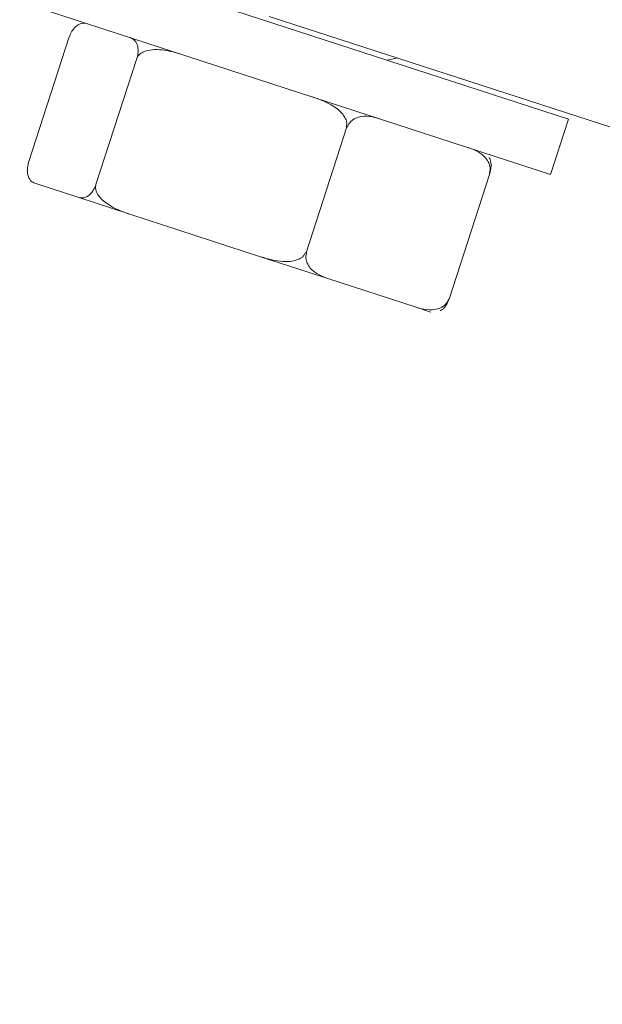
# Model space of a CAD drawing. Units: inches. Extents: x 0.4 to 16.6, y 0.4 to 10.6.
# Drawn here: x 7.8 to 7.9, y 7.3 to 7.4 of the extents above; entities that cross this region are included whole.
import ezdxf

# ---------------------------------------------------------------- set-up
doc = ezdxf.new("R2010")
doc.units = ezdxf.units.IN
doc.header["$MEASUREMENT"] = 0

msp = doc.modelspace()

# ---------------------------------------------------------------- linework, layer by layer
at = {"linetype": 'Continuous', "lineweight": 0}
for p, q in [((7.887630826631646, 7.394589285473227), (7.850480181463866, 7.406660261815999)), ((7.886375445091998, 7.390725618375778), (7.849224799924218, 7.402796594718549)), ((7.866689052707582, 7.401773437394912), (7.981853630899704, 7.364455773482936)), ((7.84983810490418, 7.391556966496261), (7.852696512102149, 7.400354239271992)), ((7.852696512102149, 7.400354239271992), (7.852710705964637, 7.400349627406502)), ((7.854564620176967, 7.390021228589585), (7.857423027374936, 7.398818501365316)), ((7.874941309762162, 7.398712359439802), (7.8756625916149, 7.398865672630414)), ((7.886375445091998, 7.390725618375778), (7.887630826631646, 7.394589285473227)), ((7.86926694667671, 7.385244153129372), (7.872125353874678, 7.394041425905102)), ((7.872081202361658, 7.394055771601302), (7.872125353874678, 7.394041425905102)), ((7.872125353874678, 7.394041425905102), (7.872155447184218, 7.394031647996108)), ((7.84985229876667, 7.391552354630772), (7.84983810490418, 7.391556966496261)), ((7.879272783230161, 7.381993059755869), (7.882131190428129, 7.3907903325316)), ((7.88210109711859, 7.390800110440594), (7.882131190428129, 7.3907903325316)), ((7.853291118975911, 7.389120686432687), (7.850353257481789, 7.390075255496932)), ((7.856938171714912, 7.387935687164586), (7.853291118975911, 7.389120686432687)), ((7.866076701139808, 7.384966398959834), (7.856938171714912, 7.387935687164586)), ((7.870794467283603, 7.383433503817495), (7.866076701139808, 7.384966398959834)), ((7.86926694667671, 7.385244153129372), (7.869222795163689, 7.385258498825571)), ((7.86929703998625, 7.385234375220379), (7.86926694667671, 7.385244153129372)), ((7.876972720137331, 7.38142606777701), (7.870794467283603, 7.383433503817495)), ((7.879272783230161, 7.381993059755869), (7.879242689920622, 7.382002837664864)), ((7.877985088166614, 7.381097129464459), (7.876972720137331, 7.38142606777701))]:
    msp.add_line(p, q, dxfattribs=at)
for points, knots in [([(8.176485621211226, 7.333507680156785), (8.174375562780583, 7.333234270287297), (8.168418286620161, 7.332462358915619), (8.157469280382365, 7.333579762589652), (8.14414868320154, 7.336875414461902), (8.130215713322743, 7.341809552621195), (8.094040830646668, 7.354442758987798), (8.035295799015715, 7.372751949478259), (7.95499172960171, 7.399120241658565), (7.90134213883934, 7.416510403654683), (7.874517270583103, 7.42520550827471)], [0, 0, 0, 0, 0.01971850780905148, 0.05567077896229423, 0.1017466522109227, 0.1480196991299239, 0.1943025186890771, 0.4628389809733278, 0.7314187608327024, 1, 1, 1, 1]), ([(7.852710705964637, 7.400349627406502), (7.852736082646517, 7.400419602421978), (7.852786764844603, 7.400559356216899), (7.852903384541863, 7.400776821658756), (7.853086964923702, 7.401025326151558), (7.853419880129061, 7.401283378050188), (7.853724723717196, 7.401319450050374), (7.853925776684075, 7.401265770143106), (7.853984207165695, 7.401250169563401)], [0, 0, 0, 0, 0.06404927316902162, 0.1279189282970787, 0.2366326140125727, 0.428603754202655, 0.8339394918867005, 1, 1, 1, 1]), ([(7.856922068659817, 7.400295600499156), (7.856971406109988, 7.400277174555771), (7.85710322980601, 7.40022794266496), (7.857310245954081, 7.400074094196751), (7.85746500132114, 7.399815295751738), (7.857519630184576, 7.3994767915185), (7.857515040069337, 7.399229474051935), (7.857475623481556, 7.398994655396696), (7.857438077536823, 7.398868907124598), (7.857423027374936, 7.398818501365316)], [0, 0, 0, 0, 0.1444039469055552, 0.3858298703179887, 0.674598137386798, 0.7803752807983158, 0.8869147206309341, 0.9546701574886245, 1, 1, 1, 1]), ([(7.857423027374936, 7.398818501365316), (7.857453444781802, 7.39888683854996), (7.857514194293788, 7.399023321276308), (7.857718556137868, 7.399212277566472), (7.858098457438467, 7.399396993525987), (7.858906860676713, 7.399500549997408), (7.859771294117196, 7.399354800232754), (7.86038946665558, 7.399165589961022), (7.860569121398817, 7.399110601231055)], [0, 0, 0, 0, 0.06404927316897097, 0.1279189282973507, 0.2366326140126761, 0.4286037542029366, 0.8339394918867595, 0.9999999999999999, 0.9999999999999999, 0.9999999999999999, 0.9999999999999999]), ([(7.869707650823714, 7.396141313026302), (7.869862605932841, 7.396088569825251), (7.870276627231711, 7.395947646375045), (7.870974280737266, 7.395634380165683), (7.871585004023427, 7.395227428762904), (7.871953894026622, 7.394786814895597), (7.872093950029473, 7.39449249905628), (7.872124940792215, 7.394234803666098), (7.872093717935583, 7.394107000898135), (7.872081202361658, 7.394055771601302)], [0, 0, 0, 0, 0.1444039469054682, 0.3858298703180951, 0.6745981373868414, 0.7803752807983335, 0.8869147206309299, 0.9546701574884653, 1, 1, 1, 1]), ([(7.872155447184218, 7.394031647996108), (7.872173368413169, 7.394078867457921), (7.872216377084253, 7.394192188163059), (7.872343255583675, 7.394378004380875), (7.872584562385667, 7.394592453227996), (7.873060768930395, 7.394792724477243), (7.873708303396252, 7.394807758937355), (7.874186218685076, 7.39467490949631), (7.874425416967509, 7.394608417883962)], [0, 0, 0, 0, 0.04337947771830818, 0.1041052315069868, 0.1990811965853612, 0.3584991982215296, 0.6789265931592565, 1, 1, 1, 1]), ([(7.880603669821237, 7.392600981843478), (7.881023185030228, 7.392438901993613), (7.881561874998354, 7.392230778933264), (7.882008968203221, 7.391652958084022), (7.882131306241408, 7.391337084439241), (7.882156303335973, 7.391065589629351), (7.882129975993565, 7.390892761485538), (7.882104628994075, 7.390811441628343), (7.88210109711859, 7.390800110440594)], [0, 0, 0, 0, 0.57339343588477, 0.7362815103724182, 0.8501551560433401, 0.926490928347839, 0.9897571746819426, 1, 1, 1, 1]), ([(7.88211699656564, 7.390794944397088), (7.882137582040973, 7.390866435029724), (7.88217869526229, 7.391009215808611), (7.882212440908225, 7.391254367354204), (7.88220770634362, 7.391557645792535), (7.882158022766055, 7.391800522041293), (7.882081702983843, 7.391872186298262), (7.88206120608708, 7.391891432879347)], [0, 0, 0, 0, 0.1283318020864227, 0.2563037139550369, 0.4741270007630164, 0.8587684049556313, 1, 1, 1, 1]), ([(7.850353257481789, 7.390075255496932), (7.850303920031618, 7.390093681440318), (7.850172096335596, 7.39014291333113), (7.849965080187526, 7.390296761799337), (7.849810324820464, 7.39055556024435), (7.849755695957031, 7.390894064477587), (7.849760286072269, 7.391141381944153), (7.84979970266005, 7.391376200599392), (7.849837248604782, 7.39150194887149), (7.84985229876667, 7.391552354630772)], [0, 0, 0, 0, 0.1444039469055367, 0.3858298703177996, 0.6745981373866459, 0.7803752807983166, 0.8869147206309587, 0.9546701574884578, 0.9999999999999999, 0.9999999999999999, 0.9999999999999999, 0.9999999999999999]), ([(7.854564620176967, 7.390021228589585), (7.854539243495087, 7.38995125357411), (7.854488561297004, 7.389811499779188), (7.854371941599743, 7.389594034337334), (7.854188361217902, 7.389345529844531), (7.853855446012546, 7.389087477945901), (7.853550602424409, 7.389051405945715), (7.853349549457531, 7.389105085852982), (7.853291118975911, 7.389120686432687)], [0, 0, 0, 0, 0.06404927316886162, 0.1279189282972755, 0.2366326140126104, 0.4286037542027393, 0.8339394918868521, 1, 1, 1, 1]), ([(7.856938171714912, 7.387935687164586), (7.856783216605785, 7.387988430365636), (7.856369195306915, 7.388129353815843), (7.855671541801361, 7.388442620025204), (7.8550608185152, 7.388849571427985), (7.854691928512003, 7.389290185295291), (7.854551872509152, 7.389584501134607), (7.854520881746411, 7.38984219652479), (7.854552104603043, 7.389969999292753), (7.854564620176967, 7.390021228589585)], [0, 0, 0, 0, 0.1444039469056277, 0.3858298703180844, 0.6745981373866348, 0.7803752807982631, 0.8869147206308164, 0.9546701574884958, 1, 1, 1, 1]), ([(7.869222795163689, 7.385258498825571), (7.869192377756821, 7.385190161640926), (7.869131628244837, 7.385053678914579), (7.868927266400756, 7.384864722624417), (7.868547365100159, 7.384680006664898), (7.86773896186191, 7.384576450193483), (7.866874528421429, 7.384722199958132), (7.866256355883046, 7.384911410229867), (7.866076701139808, 7.384966398959834)], [0, 0, 0, 0, 0.06404927316905606, 0.1279189282972021, 0.2366326140125725, 0.4286037542028056, 0.8339394918868156, 1, 1, 1, 1]), ([(7.870794467283603, 7.383433503817495), (7.870374952074612, 7.383595583667359), (7.869836262106486, 7.383803706727707), (7.869389168901619, 7.38438152757695), (7.869266830863434, 7.384697401221732), (7.869241833768863, 7.38496889603162), (7.869268161111276, 7.385141724175433), (7.869293508110765, 7.385223044032629), (7.86929703998625, 7.385234375220379)], [0, 0, 0, 0, 0.5733934358845425, 0.7362815103724979, 0.8501551560433278, 0.926490928347783, 0.9897571746818042, 1, 1, 1, 1]), ([(7.87924268992062, 7.382002837664864), (7.879224768691669, 7.381955618203052), (7.879181760020588, 7.381842297497911), (7.879054881521164, 7.381656481280097), (7.878813574719172, 7.381442032432978), (7.878337368174445, 7.381241761183729), (7.877689833708587, 7.381226726723617), (7.877211918419762, 7.381359576164662), (7.876972720137331, 7.38142606777701)], [0, 0, 0, 0, 0.04337947771813817, 0.1041052315070622, 0.199081196585704, 0.3584991982218105, 0.6789265931599239, 1, 1, 1, 1]), ([(7.878647808519846, 7.381186615811796), (7.878696188712142, 7.381205157593609), (7.878789720401976, 7.381241003755092), (7.878950356643079, 7.381411038672456), (7.879091375599442, 7.381610657620348), (7.879197611024353, 7.381824300674534), (7.879241140662862, 7.381948062230395), (7.879258589367672, 7.381997671621358)], [0, 0, 0, 0, 0.2583313673921603, 0.499422763382501, 0.7422516151440129, 0.8966824527623356, 1, 1, 1, 1])]:
    msp.add_open_spline(points, degree=3, knots=knots, dxfattribs=at)

doc.saveas('drawing.dxf')
